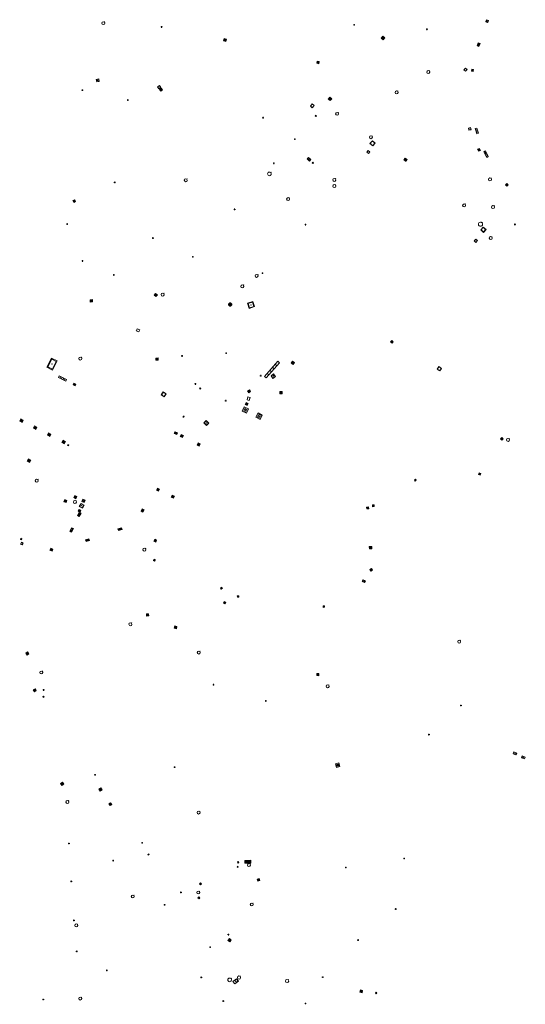
# Model space of a CAD drawing. Units: metres. Extents: x 1897815 to 1919728, y 4204939 to 4229361.
# Drawn here: x 1914821 to 1914932, y 4221653 to 4221869 of the extents above; entities that cross this region are included whole.
import ezdxf

# ---------------------------------------------------------------- set-up
doc = ezdxf.new("R2010")
doc.units = ezdxf.units.M
doc.header["$MEASUREMENT"] = 0
doc.layers.add('SOD_AFFL', color=6, linetype='Continuous', lineweight=0, true_color=0xff00ff)
doc.layers.add('SOL_AFFL', color=6, linetype='Continuous', lineweight=0, true_color=0xff00ff)
doc.layers.get('0').off()

# ---------------------------------------------------------------- blocks, each defined once
blk = doc.blocks.new('AFF102_4')
at = {"color": 0, "linetype": 'ByBlock', "lineweight": -2, "flags": 128}
for points in [[(-0.0844, 0), (0.0002, 0.0852), (0.0854, 0), (0.0002, -0.0846), (-0.0844, 0), (-0.169, 0)], [(0.0002, 0.0852), (0.0002, 0.1698)], [(0.0854, 0), (0.17, 0)], [(0.0002, -0.0846), (0.0002, -0.1692)]]:
    blk.add_lwpolyline(points, dxfattribs=at)
blk = doc.blocks.new('AFF014_6')
at = {"color": 0, "linetype": 'ByBlock', "lineweight": -2, "flags": 128}
for points in [[(0, 0), (0.4, 0), (0.4, 0.4), (0, 0.4), (0, 0)], [(0.08, 0.08), (0.08, 0.32)], [(0.16, 0.08), (0.16, 0.32)], [(0.24, 0.08), (0.24, 0.32)], [(0.32, 0.08), (0.32, 0.32)]]:
    blk.add_lwpolyline(points, dxfattribs=at)
blk = doc.blocks.new('AFF018_6')
at = {"color": 0, "linetype": 'ByBlock', "lineweight": -2, "flags": 128}
blk.add_lwpolyline([(0.205486, 0.254479), (0.258586, 0.307579), (0.302586, 0.263579), (0.249963, 0.210956)], dxfattribs=at)
at = {"color": 0, "linetype": 'ByBlock', "lineweight": -2}
blk.add_arc((0, 0), 0.327084, 51.079897, 40.162643, dxfattribs=at)
blk = doc.blocks.new('AFF016_6')
at = {"color": 0, "linetype": 'ByBlock', "lineweight": -2, "flags": 128}
for points in [[(0, 0), (1.3, 0), (1.3, 0.65), (0, 0.65), (0, 0)], [(0.65, 0), (0.65, 0.65)], [(1.1, 0.45), (1.157, 0.45)], [(1.1, 0.2), (1.157, 0.2)]]:
    blk.add_lwpolyline(points, dxfattribs=at)
blk = doc.blocks.new('AFF102')
at = {"flags": 128}
for points in [[(-0.0844, 0), (0.0002, 0.0852), (0.0854, 0), (0.0002, -0.0846), (-0.0844, 0), (-0.169, 0)], [(0.0002, 0.0852), (0.0002, 0.1698)], [(0.0854, 0), (0.17, 0)], [(0.0002, -0.0846), (0.0002, -0.1692)]]:
    blk.add_lwpolyline(points, dxfattribs=at)
blk = doc.blocks.new('AFF003_6')
at = {"color": 0, "linetype": 'ByBlock', "lineweight": -2, "flags": 128}
for points in [[(0.101, 0.001), (0.071, 0.071), (0.001, 0.101), (-0.069, 0.071), (-0.099, 0.001), (-0.069, -0.069), (0.001, -0.099), (0.071, -0.069), (0.101, 0.001)], [(-0.083, -0.166), (0.084, 0.167)]]:
    blk.add_lwpolyline(points, dxfattribs=at)
blk = doc.blocks.new('AFF121_6')
at = {"color": 0, "linetype": 'ByBlock', "lineweight": -2, "flags": 128}
for points in [[(0, 0.25), (0.19, 0.25), (0.19, 0), (0, 0), (0, 0.25)], [(0, 0), (0.095, 0.25), (0.19, 0)]]:
    blk.add_lwpolyline(points, dxfattribs=at)
blk = doc.blocks.new('AFF002_7')
at = {"color": 0, "linetype": 'ByBlock', "lineweight": -2, "flags": 128}
for points in [[(0, 0), (1, 0), (1, 1), (0, 1), (0, 0)], [(0.079, 0.079), (0.921, 0.079), (0.921, 0.921), (0.079, 0.921), (0.079, 0.079)]]:
    blk.add_lwpolyline(points, dxfattribs=at)
at = {"color": 0, "linetype": 'ByBlock', "lineweight": -2}
blk.add_point((0.5, 0.5), dxfattribs=at)
blk = doc.blocks.new('AFF001_7')
at = {"color": 0, "linetype": 'ByBlock', "lineweight": -2, "flags": 128}
blk.add_lwpolyline([(0, 1), (1, 1), (1, 0), (0, 0), (0, 1)], close=True, dxfattribs=at)
at = {"color": 0, "linetype": 'ByBlock', "lineweight": -2}
blk.add_circle((0.5, 0.5), 0.47, dxfattribs=at)
blk = doc.blocks.new('AFF049_3')
at = {"color": 0, "linetype": 'ByBlock', "lineweight": -2, "flags": 128}
for points in [[(0.431, 0.42), (0.303, 0.52), (0.157, 0.581), (0.001, 0.6), (-0.155, 0.581), (-0.297, 0.52), (-0.424, 0.425), (-0.519, 0.298), (-0.58, 0.156), (-0.599, 0), (-0.58, -0.156), (-0.519, -0.302), (-0.424, -0.425), (-0.297, -0.52), (-0.155, -0.581), (0.001, -0.6), (0.157, -0.581), (0.303, -0.52), (0.426, -0.425), (0.521, -0.302), (0.582, -0.156), (0.601, 0), (0.582, 0.156), (0.521, 0.298), (0.431, 0.42)], [(-0.457, 0.005), (0.459, 0.005)], [(-0.405, 0.208), (0.407, 0.208)], [(-0.212, 0.406), (0.209, 0.406)], [(-0.41, -0.194), (0.412, -0.194)], [(-0.23, -0.392), (0.237, -0.392)]]:
    blk.add_lwpolyline(points, dxfattribs=at)
blk = doc.blocks.new('AFF024_3')
at = {"color": 0, "linetype": 'ByBlock', "lineweight": -2, "flags": 128}
for points in [[(0, 0), (1, 0), (1, 0.65), (0, 0.65), (0, 0)], [(0.787, 0.437), (0.748, 0.437)], [(0.787, 0.197), (0.748, 0.197)]]:
    blk.add_lwpolyline(points, dxfattribs=at)
blk = doc.blocks.new('AFF014')
at = {"flags": 128}
for points in [[(0, 0), (0.4, 0), (0.4, 0.4), (0, 0.4), (0, 0)], [(0.08, 0.08), (0.08, 0.32)], [(0.16, 0.08), (0.16, 0.32)], [(0.24, 0.08), (0.24, 0.32)], [(0.32, 0.08), (0.32, 0.32)]]:
    blk.add_lwpolyline(points, dxfattribs=at)
blk = doc.blocks.new('AFF002')
at = {"flags": 128}
for points in [[(0, 0), (1, 0), (1, 1), (0, 1), (0, 0)], [(0.079, 0.079), (0.921, 0.079), (0.921, 0.921), (0.079, 0.921), (0.079, 0.079)]]:
    blk.add_lwpolyline(points, dxfattribs=at)
blk.add_point((0.5, 0.5))
blk = doc.blocks.new('AFF002_6')
at = {"color": 0, "linetype": 'ByBlock', "lineweight": -2, "flags": 128}
for points in [[(0, 0), (1, 0), (1, 1), (0, 1), (0, 0)], [(0.079, 0.079), (0.921, 0.079), (0.921, 0.921), (0.079, 0.921), (0.079, 0.079)]]:
    blk.add_lwpolyline(points, dxfattribs=at)
at = {"color": 0, "linetype": 'ByBlock', "lineweight": -2}
blk.add_point((0.5, 0.5), dxfattribs=at)
blk = doc.blocks.new('AFF018')
at = {"flags": 128}
blk.add_lwpolyline([(0.205486, 0.254479), (0.258586, 0.307579), (0.302586, 0.263579), (0.249963, 0.210956)], dxfattribs=at)
blk.add_arc((0, 0), 0.327084, 51.079897, 40.162643)
blk = doc.blocks.new('AFF001')
at = {"flags": 128}
blk.add_lwpolyline([(0, 1), (1, 1), (1, 0), (0, 0), (0, 1)], close=True, dxfattribs=at)
blk.add_circle((0.5, 0.5), 0.47)

msp = doc.modelspace()

# ---------------------------------------------------------------- block references
at = {"layer": 'SOD_AFFL', "xscale": 0.999867, "yscale": 0.999867, "rotation": 359.570001}
msp.add_blockref('AFF102_4', (1914860.538838, 4221658.452056), dxfattribs=at)
at = {"layer": 'SOL_AFFL'}
for name, p, xscale, yscale, rotation in [('AFF018_6', (1914838.97868, 4221868.468995), 0.999867, 0.999867, 359.570001), ('AFF002_7', (1914923.355586, 4221869.235596), 0.478936, 0.478936, 246.214437), ('AFF102_4', (1914851.811125, 4221867.641763), 0.999978, 0.999978, 359.570001), ('AFF102_4', (1914894.190223, 4221868.113623), 0.999978, 0.999978, 359.570001), ('AFF102_4', (1914910.221185, 4221867.133401), 0.999978, 0.999978, 359.570001), ('AFF014_6', (1914865.426573, 4221864.560891), 1.308881, 1.308881, 346.329481), ('AFF014_6', (1914900.564737, 4221864.807124), 1.363992, 1.363992, 48.28529), ('AFF014_6', (1914921.497535, 4221864.140076), 1.755672, 1.125834, 249.586895), ('AFF014_6', (1914886.530374, 4221860.032964), 1.226215, 1.226215, 167.801712), ('AFF018_6', (1914910.530295, 4221857.69307), 0.999867, 0.999867, 359.570001), ('AFF001_7', (1914918.71603, 4221858.571537), 0.473937, 0.473937, 225.425098), ('AFF002_6', (1914920.09006, 4221858.32825), 0.413033, -0.415199, 350.765635), ('AFF002_7', (1914837.540654, 4221855.522146), 0.568679, 0.568679, 13.923872), ('AFF102_4', (1914834.368566, 4221853.734142), 0.999978, 0.999978, 359.570001), ('AFF001_7', (1914850.912061, 4221854.430897), 0.507932, 0.507932, 305.763209), ('AFF014_6', (1914851.624891, 4221853.485645), 1.249834, 1.249834, 36.439898), ('AFF018_6', (1914903.537649, 4221853.246022), 0.999867, 0.999867, 359.570001), ('AFF102_4', (1914844.371043, 4221851.539296), 0.999978, 0.999978, 359.570001), ('AFF014_6', (1914888.478219, 4221851.77921), 1.373833, 1.373833, 318.674695), ('AFF024_3', (1914884.950382, 4221850.685804), 0.641915, 0.815399, 232.164645), ('AFF018_6', (1914890.453509, 4221848.514726), 0.999867, 0.999867, 359.570001), ('AFF102_4', (1914874.148775, 4221847.656196), 0.999978, 0.999978, 359.570001), ('AFF121_6', (1914885.721817, 4221848.223271), 0.999867, 0.999867, 228.504104), ('AFF001_7', (1914919.837608, 4221845.474492), 0.476937, 0.476937, 192.294356), ('AFF014_6', (1914920.865942, 4221845.266796), 2.972046, 0.999867, 287.700187), ('AFF102_4', (1914881.152597, 4221842.934122), 0.999978, 0.999978, 359.570001), ('AFF018_6', (1914897.894109, 4221843.369417), 0.999867, 0.999867, 359.570001), ('AFF001_7', (1914897.673787, 4221841.991215), 0.815891, 0.815891, 319.044898), ('AFF001_7', (1914897.659905, 4221840.141514), 0.475937, 0.475937, 140.534487), ('AFF002_7', (1914921.361639, 4221840.703554), 0.478936, 0.478936, 292.925565), ('AFF014_6', (1914922.757586, 4221840.18313), 3.499534, 0.999867, 296.318104), ('AFF002_7', (1914883.854612, 4221838.577298), 0.677908, 0.453934, 316.96092), ('AFF002_7', (1914905.458892, 4221838.783118), 0.505933, 0.505933, 231.794317), ('AFF102_4', (1914876.513343, 4221837.639498), 0.999978, 0.999978, 359.570001), ('AFF014_6', (1914885.257247, 4221837.748857), 0.499933, 0.499933, 132.933423), ('AFF018_6', (1914857.117282, 4221833.896475), 0.999867, 0.999867, 359.570001), ('AFF018_6', (1914875.54587, 4221835.298006), 1.230606, 1.230606, 359.570001), ('AFF018_6', (1914889.825835, 4221833.967103), 0.999867, 0.999867, 359.570001), ('AFF018_6', (1914924.111662, 4221834.083606), 0.999867, 0.999867, 359.570001), ('AFF102_4', (1914841.485442, 4221833.432853), 0.999978, 0.999978, 359.570001), ('AFF018_6', (1914889.844202, 4221832.610967), 0.999867, 0.999867, 359.570001), ('AFF014_6', (1914927.522256, 4221832.878134), 0.999867, 0.999867, 313.324792), ('AFF014_6', (1914832.854741, 4221829.222075), 1.111619, 1.111619, 117.748591), ('AFF018_6', (1914879.667203, 4221829.738233), 1.01525, 1.01525, 359.570001), ('AFF102_4', (1914867.878033, 4221827.485378), 0.999978, 0.999978, 359.570001), ('AFF018_6', (1914918.409352, 4221828.367006), 0.999867, 0.999867, 359.570001), ('AFF018_6', (1914924.775999, 4221828.009257), 0.999867, 0.999867, 359.570001), ('AFF102_4', (1914831.007709, 4221824.262459), 0.999978, 0.999978, 359.570001), ('AFF102_4', (1914883.481202, 4221824.128616), 0.999978, 0.999978, 359.570001), ('AFF018_6', (1914922.017775, 4221824.210358), 1.384431, 1.384431, 359.570001), ('AFF001_7', (1914922.068535, 4221822.980106), 0.821891, 0.821891, 318.023317), ('AFF003_6', (1914929.596703, 4221824.173476), 0.999078, 0.999078, 359.570001), ('AFF102_4', (1914849.892525, 4221821.171037), 0.999978, 0.999978, 359.570001), ('AFF001_7', (1914920.963328, 4221820.938616), 0.503933, 0.503933, 229.40042), ('AFF018_6', (1914924.274671, 4221821.163738), 0.999867, 0.999867, 359.570001), ('AFF102_4', (1914858.690711, 4221817.055431), 0.999978, 0.999978, 359.570001), ('AFF102_4', (1914834.386298, 4221816.127953), 0.999978, 0.999978, 359.570001), ('AFF018_6', (1914872.727686, 4221812.851512), 0.999867, 0.999867, 359.570001), ('AFF102_4', (1914874.011974, 4221813.440811), 0.999978, 0.999978, 359.570001), ('AFF018_6', (1914869.570708, 4221810.54545), 0.999867, 0.999867, 359.570001), ('AFF014_6', (1914850.545687, 4221808.278486), 1.281326, 1.281326, 50.910192), ('AFF018_6', (1914852.038899, 4221808.727231), 0.999867, 0.999867, 359.570001), ('AFF014_6', (1914836.108258, 4221807.086976), 1.255738, 1.255738, 5.280595), ('AFF049_3', (1914866.900968, 4221806.545908), 0.583256, 0.583256, 89.570001), ('AFF002_7', (1914870.714559, 4221806.811256), 1.17728, 1.228741, 288.669486), ('AFF024_3', (1914847.011395, 4221800.995777), 0.642914, 0.784422, 158.596506), ('AFF014_6', (1914902.805665, 4221798.347273), 1.047105, 1.047105, 139.414001), ('AFF002', (1914827.766726, 4221792.111156), 2.262617, 1.363385, 62.760659), ('AFF018_6', (1914833.915173, 4221794.65474), 0.999867, 0.999867, 359.570001), ('AFF014_6', (1914850.554293, 4221794.769838), 1.200628, 1.200628, 271.955945), ('AFF102_4', (1914856.30711, 4221795.22561), 0.999978, 0.999978, 359.570001), ('AFF102_4', (1914866.030646, 4221795.832564), 0.999978, 0.999978, 359.570001), ('AFF014_6', (1914874.808937, 4221790.398245), 11.211107, 1.214405, 48.275926), ('AFF002_7', (1914880.658823, 4221794.061953), 0.499933, 0.499933, 232.320037), ('AFF001_7', (1914913.046433, 4221791.93108), 0.684909, 0.684909, 55.879934), ('AFF014_6', (1914829.080814, 4221790.493927), 4.499401, 0.950661, 333.55597), ('AFF102_4', (1914873.622573, 4221790.866101), 0.999978, 0.999978, 359.570001), ('AFF002_7', (1914876.298021, 4221790.297079), 0.695907, 0.695907, 34.629429), ('AFF014_6', (1914832.776319, 4221788.662917), 1.266487, -0.948385, 153.12204), ('AFF102_4', (1914859.25063, 4221789.074162), 0.999978, 0.999978, 359.570001), ('AFF121_6', (1914860.173653, 4221788.024344), 0.999867, 0.999867, 331.956492), ('AFF001_7', (1914852.148048, 4221787.298659), 0.788895, 0.788895, 236.987445), ('AFF024_3', (1914871.085002, 4221785.431119), 0.649914, 0.757624, 72.569906), ('AFF002_7', (1914870.994695, 4221787.115218), 0.481973, 0.481973, 33.06227), ('AFF002_7', (1914877.862331, 4221786.895631), 0.480936, 0.480936, 3.146334), ('AFF102_4', (1914865.932235, 4221785.384398), 0.999978, 0.999978, 359.570001), ('AFF014_6', (1914870.478689, 4221782.60608), 2.644557, 2.644557, 63.974602), ('AFF002_7', (1914870.828987, 4221784.75371), 0.458794, 0.458794, 153.451691), ('AFF003_6', (1914856.646871, 4221781.87546), 0.999078, 0.999078, 359.570001), ('AFF014_6', (1914873.519267, 4221781.270618), 2.644557, 2.644557, 63.974602), ('AFF014_6', (1914821.340741, 4221781.098543), 1.452563, 1.452563, 153.004951), ('AFF014_6', (1914824.364816, 4221779.552007), 1.452563, 1.452563, 153.004951), ('AFF002_7', (1914861.677665, 4221779.919905), 0.810888, -0.750166, 135.344076), ('AFF014_6', (1914827.433909, 4221778.041253), 1.452563, 1.452563, 153.004951), ('AFF014_6', (1914855.300062, 4221778.284945), 1.4998, 0.999867, 153.811098), ('AFF014_6', (1914855.914072, 4221777.49542), 1.29904, 1.29904, 333.810634), ('AFF014_6', (1914830.640361, 4221776.414356), 1.452563, 1.452563, 153.004951), ('AFF121_6', (1914831.181393, 4221775.727244), 0.999867, 0.999867, 241.36507), ('AFF014_6', (1914859.621605, 4221775.619788), 1.29904, 1.29904, 333.810634), ('AFF014_6', (1914926.4326, 4221776.952176), 1.027422, 1.027422, 318.515187), ('AFF018_6', (1914928.080983, 4221776.759824), 0.999867, 0.999867, 359.570001), ('AFF014_6', (1914822.500777, 4221772.592728), 1.486023, 1.486023, 242.574162), ('AFF014_6', (1914921.757066, 4221769.488053), 0.97428, 0.97428, 246.950137), ('AFF002_7', (1914907.625159, 4221767.704312), 0.263965, 0.263965, 36.873948), ('AFF014', (1914832.456, 4221764.052), 1.334131, 1.334131, 332.186454), ('AFF014_6', (1914850.676026, 4221765.691973), 1.324627, 1.200628, 334.284295), ('AFF014_6', (1914853.923945, 4221764.127759), 1.324627, 1.200628, 334.284295), ('AFF014', (1914830.277, 4221763.14), 1.315684, 1.315684, 338.602929), ('AFF002', (1914833.685, 4221762.094), 0.787553, 0.787553, 331.48244), ('AFF002', (1914834.273, 4221763.202), 0.521989, 0.521989, 336.037511), ('AFF002_7', (1914898.236671, 4221762.445331), 0.389948, 0.389948, 271.038801), ('AFF014', (1914833.689793, 4221760.850675), 2.158926, 1.059493, 243.523963), ('AFF002', (1914833.411, 4221761.038), 0.472722, 0.472722, 332.947106), ('AFF014_6', (1914847.706136, 4221760.86877), 1.324627, 1.149453, 63.296423), ('AFF014_6', (1914896.9532, 4221761.965015), 1.035295, 1.035295, 277.895651), ('AFF014', (1914832.002, 4221757.411), 2.158926, 1.059493, 243.523963), ('AFF014', (1914842.302, 4221756.78), 2.11723, 0.984847, 18.948415), ('AFF014', (1914820.823, 4221755.092), 0.647505, 0.647505, 242.148731), ('AFF001', (1914820.74, 4221753.828), 0.438411, 0.438411, 333.143592), ('AFF014', (1914835.954, 4221754.614), 1.957872, -1.047374, 198.889598), ('AFF014', (1914850.714, 4221754.672), 1.126377, 1.126377, 152.483047), ('AFF014', (1914827.435, 4221752.935), 1.222703, 1.222703, 245.502517), ('AFF014_6', (1914898.058103, 4221753.30763), 1.29904, 1.29904, 180.671706), ('AFF002_7', (1914850.427714, 4221750.325448), 0.29996, 0.29996, 152.199167), ('AFF002_7', (1914897.87708, 4221747.839562), 0.429943, 0.429943, 30.30549), ('AFF002_7', (1914896.000496, 4221745.603882), 0.539928, 0.409945, 332.568695), ('AFF002_7', (1914865.038974, 4221744.30241), 0.309959, 0.309959, 211.995631), ('AFF002_7', (1914865.448046, 4221740.853701), 0.348954, 0.348954, 332.270429), ('AFF002_7', (1914868.806328, 4221742.13736), 0.309959, 0.309959, 95.144162), ('AFF014', (1914848.4745, 4221738.436), 1.182172, 1.182172, 275.0957), ('AFF002_7', (1914887.706604, 4221739.906732), 0.349953, 0.349953, 91.705167), ('AFF014', (1914854.596976, 4221735.335144), 1.205368, 1.205368, 344.105029), ('AFF018_6', (1914917.318819, 4221732.355259), 0.999867, 0.999867, 359.570001), ('AFF002', (1914821.879755, 4221729.801746), 0.507806, 0.507806, 305.763209), ('AFF018_6', (1914859.996819, 4221729.95576), 0.999867, 0.999867, 359.570001), ('AFF018_6', (1914825.317435, 4221725.556519), 0.999867, 0.999867, 359.570001), ('AFF014_6', (1914886.459381, 4221725.337621), 1.200628, 1.200628, 177.184056), ('AFF014_6', (1914823.970784, 4221721.987001), 1.208501, 1.208501, 209.314881), ('AFF102', (1914825.830511, 4221721.710071), 0.999867, 0.999867, 359.570001), ('AFF102', (1914863.235356, 4221722.878194), 0.999867, 0.999867, 359.570001), ('AFF018_6', (1914888.338139, 4221722.533813), 0.999867, 0.999867, 359.570001), ('AFF121_6', (1914825.962277, 4221720.215239), 0.999867, 0.999867, 121.668944), ('AFF102', (1914874.766343, 4221719.307019), 0.999867, 0.999867, 359.570001), ('AFF102_4', (1914917.703228, 4221718.292848), 0.999978, 0.999978, 359.570001), ('AFF102_4', (1914910.66588, 4221711.886341), 0.999978, 0.999978, 359.570001), ('AFF002_7', (1914929.178163, 4221707.652835), 0.711762, 0.45729, 339.353091), ('AFF002_7', (1914931.057346, 4221706.770823), 0.711762, 0.45729, 339.353091), ('AFF102', (1914854.66736, 4221704.73096), 0.999867, 0.999867, 359.570001), ('AFF014_6', (1914890.303858, 4221704.670932), 2.001702, 2.001702, 15.515398), ('AFF014_6', (1914829.985736, 4221701.414011), 1.269516, 1.269516, 211.694998), ('AFF014', (1914838.437006, 4221700.199149), 1.30534, 1.30534, 214.33396), ('AFF018_6', (1914831.062841, 4221697.046384), 0.999867, 0.999867, 359.570001), ('AFF002', (1914840.583565, 4221696.908032), 0.453952, 0.453952, 216.086296), ('AFF018_6', (1914859.952424, 4221694.729787), 0.999867, 0.999867, 359.570001), ('AFF102_4', (1914831.404347, 4221687.925777), 0.999978, 0.999978, 359.570001), ('AFF102_4', (1914841.13601, 4221684.153129), 0.999978, 0.999978, 359.570001), ('AFF121_6', (1914848.768525, 4221685.507823), 0.999867, 0.999867, 302.492187), ('AFF014_6', (1914870.110121, 4221684.17256), 1.525388, 1.525388, 271.447879), ('AFF014_6', (1914870.81232, 4221684.209378), 1.525388, 1.525388, 271.447879), ('AFF102', (1914905.224742, 4221684.619109), 0.999867, 0.999867, 359.570001), ('AFF003_6', (1914868.551877, 4221682.786493), 0.999078, 0.999078, 359.570001), ('AFF121_6', (1914868.659468, 4221683.932565), 0.999867, 0.999867, 215.544161), ('AFF018_6', (1914871.024406, 4221683.157896), 0.999867, 0.999867, 359.570001), ('AFF102', (1914892.377322, 4221682.645678), 0.999867, 0.999867, 359.570001), ('AFF014_6', (1914873.311972, 4221680.201036), 1.139612, 1.139612, 194.82512), ('AFF102_4', (1914831.917665, 4221679.581799), 0.999978, 0.999978, 359.570001), ('AFF014_6', (1914860.600602, 4221679.041567), 0.778136, 0.777456, 138.868888), ('AFF018_6', (1914845.458309, 4221676.259514), 0.999867, 0.999867, 359.570001), ('AFF018_6', (1914859.875407, 4221677.140209), 0.999867, 0.999867, 359.570001), ('AFF014_6', (1914860.248791, 4221675.997527), 0.778136, 0.777456, 138.868888), ('AFF102_4', (1914852.466805, 4221674.425102), 0.999978, 0.999978, 359.570001), ('AFF018_6', (1914871.664302, 4221674.493002), 0.999867, 0.999867, 359.570001), ('AFF102', (1914903.34949, 4221673.495282), 0.999867, 0.999867, 359.570001), ('AFF102_4', (1914832.516175, 4221670.998207), 0.999978, 0.999978, 359.570001), ('AFF018_6', (1914833.018839, 4221669.89455), 0.999867, 0.999867, 359.570001), ('AFF102', (1914866.501128, 4221667.86945), 0.999867, 0.999867, 359.570001), ('AFF014_6', (1914866.420639, 4221666.604187), 1.257707, 1.257707, 318.598265), ('AFF102', (1914895.05277, 4221666.662877), 0.999867, 0.999867, 359.570001), ('AFF102_4', (1914862.485753, 4221665.098879), 0.999978, 0.999978, 359.570001), ('AFF102_4', (1914833.121863, 4221664.170377), 0.999978, 0.999978, 359.570001), ('AFF102_4', (1914839.756843, 4221659.997013), 0.999978, 0.999978, 359.570001), ('AFF018_6', (1914866.785212, 4221657.892364), 1.230606, 1.230606, 359.570001), ('AFF018_6', (1914868.85893, 4221658.416744), 1.07678, 1.07678, 359.570001), ('AFF102', (1914887.281649, 4221658.503457), 0.999867, 0.999867, 359.570001), ('AFF016_6', (1914867.918575, 4221657.023948), 0.76759, 1.01525, 37.243595), ('AFF018_6', (1914879.432197, 4221657.667461), 1.07678, 1.07678, 359.570001), ('AFF018_6', (1914833.887942, 4221653.799714), 1.01525, 1.01525, 359.570001), ('AFF014', (1914895.574258, 4221655.700334), 1.269453, 1.269453, 256.074267), ('AFF121_6', (1914898.87677, 4221654.996646), 0.999867, 0.999867, 318.08812), ('AFF102_4', (1914825.749258, 4221653.594823), 0.999978, 0.999978, 359.570001), ('AFF102_4', (1914865.375458, 4221653.242433), 0.999978, 0.999978, 359.570001), ('AFF102', (1914883.479485, 4221652.699604), 0.999867, 0.999867, 359.570001)]:
    msp.add_blockref(name, p, dxfattribs=dict(at, xscale=xscale, yscale=yscale, rotation=rotation))
for name, p in [('AFF102', (1914841.277, 4221813.052)), ('AFF018', (1914824.319, 4221767.781)), ('AFF018', (1914832.709, 4221763.093)), ('AFF018', (1914848.019, 4221752.598)), ('AFF018', (1914844.93, 4221736.171)), ('AFF102', (1914837.149668, 4221703.028135)), ('AFF102', (1914847.517688, 4221688.070949)), ('AFF102', (1914856.056915, 4221677.163245))]:
    msp.add_blockref(name, p, dxfattribs=at)

doc.saveas('drawing.dxf')
